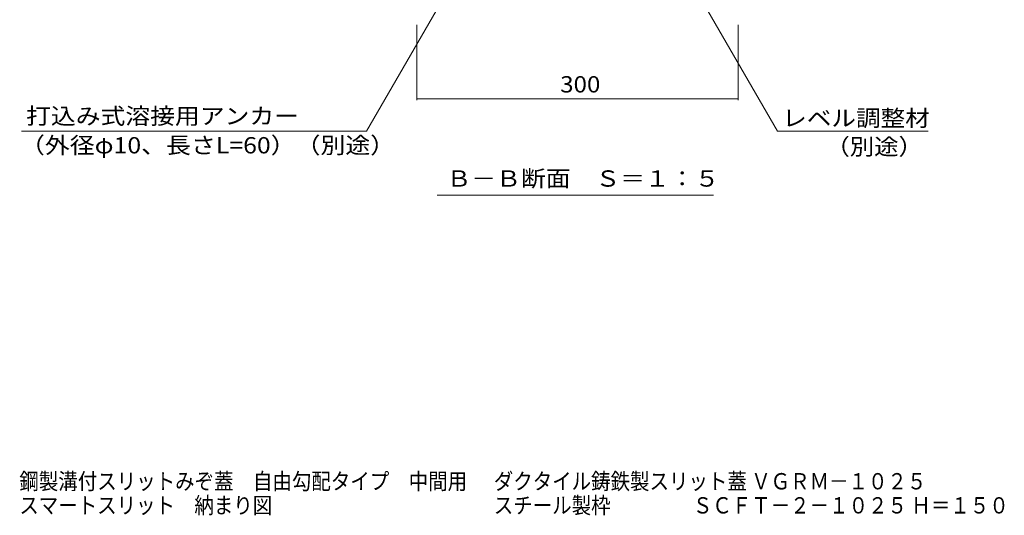
# Model space of a CAD drawing. Units: millimetres. Extents: x -1766 to 1924, y -1330 to 1336.
# Drawn here: x 325 to 1244, y -1330 to -867 of the extents above; entities that cross this region are included whole.
import ezdxf

# ---------------------------------------------------------------- set-up
doc = ezdxf.new("R2010")
doc.units = ezdxf.units.MM
doc.header["$LTSCALE"] = 5
for name, color, linetype in [('4-4_ハッチ', 7, 'Continuous'), ('4-5_図形', 7, 'Continuous'), ('F-5ﾚｲﾔ', 7, 'Continuous')]:
    doc.layers.add(name, color=color, linetype=linetype)
doc.styles.add('ＭＳ ゴシック', font='txt', dxfattribs={"height": 1})

msp = doc.modelspace()

# ---------------------------------------------------------------- linework, layer by layer
at = {"layer": '4-4_ハッチ', "color": 7, "linetype": 'Continuous', "lineweight": 9}
for p, q in [((695.27, -942.48), (695.27, -871.91)), ((995.27, -942.48), (995.27, -871.91)), ((695.27, -940.98), (995.27, -940.98))]:
    msp.add_line(p, q, dxfattribs=at)
at = {"layer": '4-4_ハッチ', "color": 7, "linetype": 'Continuous', "lineweight": 9, "const_width": 0.5}
for points in [[(695.52, -940.98, 0.414214), (695.27, -940.73, 0.414214), (695.02, -940.98, 0.414214), (695.27, -941.23, 0.414214)], [(995.52, -940.98, 0.414214), (995.27, -940.73, 0.414214), (995.02, -940.98, 0.414214), (995.27, -941.23, 0.414214)]]:
    msp.add_lwpolyline(points, format="xyb", close=True, dxfattribs=at)
at = {"layer": '4-5_図形', "color": 7, "linetype": 'Continuous', "lineweight": 9}
for p, q in [((910.76, -761.91), (1031.7, -971.37)), ((752.06, -791.71), (648.33, -971.37)), ((326.2, -971.37), (648.33, -971.37)), ((1172.6, -971.37), (1031.7, -971.37)), ((714.17, -1031.14), (971.99, -1031.14))]:
    msp.add_line(p, q, dxfattribs=at)

# ---------------------------------------------------------------- texts
at = {"layer": '4-4_ハッチ', "color": 2, "linetype": 'Continuous', "lineweight": 211, "style": 'ＭＳ ゴシック', "width": 1.083333}
msp.add_text('300', height=15.24, dxfattribs=at).set_placement((829.02, -935.16))
at = {"layer": '4-5_図形', "color": 2, "linetype": 'Continuous', "lineweight": 9, "style": 'ＭＳ ゴシック'}
for s, width, p in [('打込み式溶接用アンカー', 1.113636, (330.56, -964.78)), ('（別途）', 1.09375, (1076.6, -993.41))]:
    msp.add_text(s, height=15.24, dxfattribs=dict(at, width=width)).set_placement(p)
at = {"layer": '4-5_図形', "color": 2, "linetype": 'Continuous', "lineweight": 211, "style": 'ＭＳ ゴシック'}
for s, width, p in [('レベル調整材', 1.104167, (1036.27, -966.7)), ('（外径φ10、長さL=60）（別途）', 1.116667, (324.89, -992.11)), ('Ｂ－Ｂ断面\u3000Ｓ＝１：５', 1.113636, (722.97, -1023.16))]:
    msp.add_text(s, height=15.24, dxfattribs=dict(at, width=width)).set_placement(p)
at = {"layer": 'F-5ﾚｲﾔ', "color": 2, "linetype": 'Continuous', "lineweight": 211, "style": 'ＭＳ ゴシック', "width": 0.873913}
msp.add_text('鋼製溝付スリットみぞ蓋\u3000自由勾配タイプ\u3000中間用', height=15.24, dxfattribs=at).set_placement((324.27, -1305.98))
at = {"layer": 'F-5ﾚｲﾔ', "color": 2, "linetype": 'Continuous', "lineweight": 9, "style": 'ＭＳ ゴシック'}
for s, width, p in [('ダクタイル鋳鉄製スリット蓋 ＶＧＲＭ－１０２５', 0.873889, (767.05, -1305.98)), ('スチール製枠 \u3000\u3000\u3000\u3000ＳＣＦＴ－２－１０２５ Ｈ＝１５０', 0.874074, (767.05, -1328.48))]:
    msp.add_text(s, height=15.24, dxfattribs=dict(at, width=width)).set_placement(p)
at = {"layer": 'F-5ﾚｲﾔ', "color": 2, "linetype": 'Continuous', "lineweight": 0, "style": 'ＭＳ ゴシック', "width": 0.873077}
msp.add_text('スマートスリット\u3000納まり図', height=15.24, dxfattribs=at).set_placement((324.27, -1328.48))

doc.saveas('drawing.dxf')
